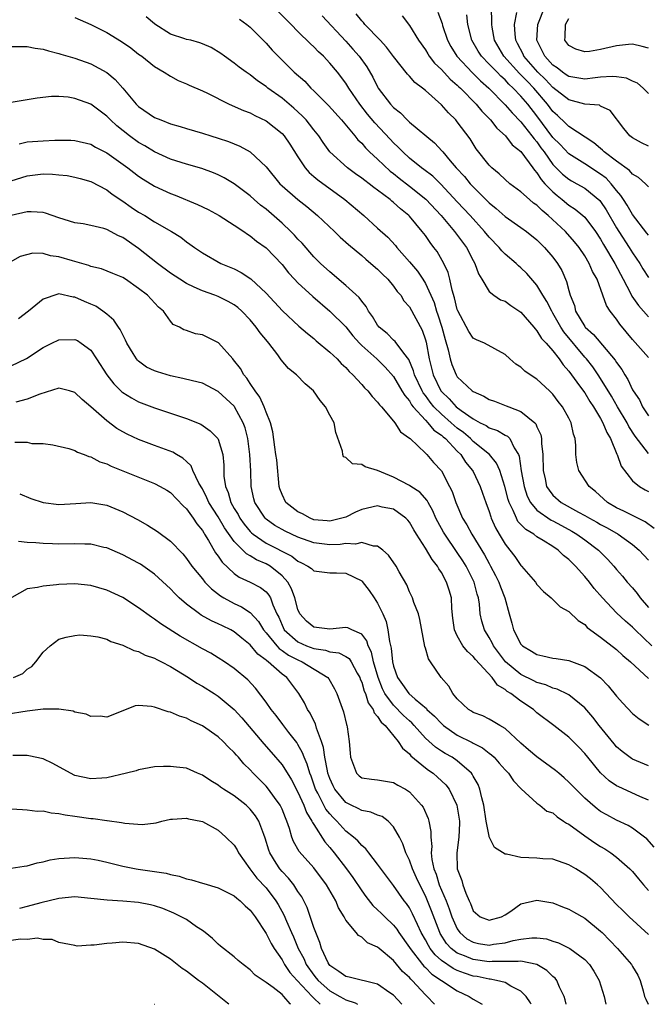
# Model space of a CAD drawing. Units: inches. Extents: x 2607000 to 2610000, y 1512000 to 1515000.
# Drawn here: x 2608002 to 2608081, y 1512000 to 1512124 of the extents above; entities that cross this region are included whole.
import ezdxf

# ---------------------------------------------------------------- set-up
doc = ezdxf.new("R2010")
doc.units = ezdxf.units.IN
doc.header["$MEASUREMENT"] = 0
doc.layers.add('LD26071512_2ft', color=122, linetype='Continuous')

msp = doc.modelspace()

# ---------------------------------------------------------------- linework, layer by layer
at = {"layer": 'LD26071512_2ft'}
for points, elevation in [([(2608009, 1512123.88), (2608011, 1512123), (2608013, 1512121.98), (2608014.85, 1512120.85), (2608016.04, 1512120.04), (2608017, 1512119.27), (2608017.4, 1512119), (2608019, 1512117.7), (2608020.2, 1512117), (2608021, 1512116.49), (2608021.96, 1512115.96), (2608023, 1512115.55), (2608023.35, 1512115.35), (2608025, 1512114.66), (2608025.64, 1512114.36), (2608028.37, 1512113), (2608030.18, 1512112.18), (2608031, 1512111.88), (2608031.57, 1512111.57), (2608033, 1512110.91), (2608035, 1512109.3), (2608035.27, 1512109), (2608035.98, 1512107.98), (2608037, 1512106.36), (2608037.9, 1512105), (2608038.41, 1512104.41), (2608039, 1512103.92), (2608039.49, 1512103.49), (2608042.88, 1512101), (2608045.26, 1512099), (2608047, 1512097.44), (2608048.27, 1512096.27), (2608049.23, 1512095.23), (2608049.41, 1512095), (2608051, 1512093.2), (2608052.01, 1512092.01), (2608052.67, 1512091), (2608053, 1512090.46), (2608054.08, 1512088.08), (2608054.4, 1512087), (2608054.56, 1512086.56), (2608055.07, 1512085), (2608055.46, 1512083.46), (2608055.85, 1512082.15), (2608056.1, 1512081), (2608056.3, 1512080.3), (2608056.86, 1512079), (2608057, 1512078.78), (2608058.86, 1512077), (2608059, 1512076.9), (2608060.32, 1512076.32), (2608061, 1512075.92), (2608061.69, 1512075.69), (2608063.14, 1512075.14), (2608063.48, 1512075), (2608065, 1512074.42), (2608066.72, 1512073), (2608066.86, 1512072.86), (2608067, 1512072.49), (2608067.49, 1512071.49), (2608067.59, 1512071), (2608067.59, 1512070.41), (2608067.75, 1512069), (2608067.79, 1512067), (2608068.03, 1512065.97), (2608068.22, 1512065), (2608068.52, 1512064.52), (2608069, 1512063.92), (2608070.03, 1512063), (2608072.23, 1512061.77), (2608073, 1512061.37), (2608073.61, 1512061), (2608074.51, 1512060.51), (2608075, 1512060.22), (2608075.8, 1512059.8), (2608077.19, 1512059), (2608079, 1512057.71), (2608079.85, 1512057), (2608081, 1512055.73)], 8372), ([(2608081.73, 1512059.73), (2608080.57, 1512060.57), (2608079.68, 1512061), (2608077.9, 1512061.9), (2608077, 1512062.32), (2608075.84, 1512063), (2608074.36, 1512064.36), (2608073.56, 1512065), (2608072.26, 1512067), (2608072, 1512068), (2608071.89, 1512069), (2608071.88, 1512070.12), (2608071.78, 1512071), (2608071.58, 1512071.58), (2608071.31, 1512073), (2608071, 1512073.59), (2608070.22, 1512075), (2608069.68, 1512075.68), (2608069, 1512076.58), (2608068.8, 1512076.8), (2608068.56, 1512077), (2608067, 1512078.46), (2608066.16, 1512079), (2608065.47, 1512079.47), (2608065, 1512079.97), (2608064.34, 1512080.34), (2608063.59, 1512081), (2608063, 1512081.55), (2608060.4, 1512083), (2608059.41, 1512083.41), (2608059, 1512083.61), (2608058.45, 1512084.45), (2608057.05, 1512087.05), (2608057, 1512087.19), (2608056.66, 1512088.66), (2608056.35, 1512089.65), (2608056.07, 1512091), (2608055.85, 1512091.85), (2608055.32, 1512093), (2608054.47, 1512094.47), (2608054.07, 1512095), (2608053.6, 1512095.6), (2608053, 1512096.48), (2608052.6, 1512097), (2608051, 1512098.94), (2608050.94, 1512099), (2608049.86, 1512099.86), (2608049, 1512100.65), (2608048.8, 1512100.8), (2608048.58, 1512101), (2608047, 1512102.19), (2608046.53, 1512102.53), (2608045.94, 1512103), (2608045.39, 1512103.39), (2608045, 1512103.71), (2608044.24, 1512104.24), (2608043.22, 1512105), (2608041.02, 1512107), (2608040.16, 1512108.16), (2608039.62, 1512109), (2608039, 1512109.77), (2608038.47, 1512110.47), (2608038.03, 1512111), (2608037.53, 1512111.53), (2608036.48, 1512112.48), (2608035, 1512113.74), (2608033.23, 1512115), (2608033, 1512115.2), (2608031.93, 1512115.93), (2608031, 1512116.67), (2608030.5, 1512117), (2608029.63, 1512117.63), (2608029, 1512118.14), (2608027.77, 1512119), (2608027.33, 1512119.33), (2608026.11, 1512120.11), (2608025, 1512120.54), (2608024.68, 1512120.68), (2608023.56, 1512121), (2608023, 1512121.11), (2608022.82, 1512121.18), (2608021, 1512121.76), (2608019.04, 1512123.04), (2608019, 1512123.08), (2608017.94, 1512123.94)], 8374), ([(2608081, 1512069.15), (2608079.33, 1512071.33), (2608078.54, 1512072.54), (2608078.31, 1512073), (2608077.12, 1512075), (2608076.35, 1512076.35), (2608075, 1512078.55), (2608074.7, 1512079), (2608074, 1512080), (2608073.21, 1512081), (2608073, 1512081.24), (2608070.39, 1512084.39), (2608070.01, 1512085), (2608069, 1512086.77), (2608068.85, 1512087), (2608068.23, 1512088.23), (2608067.75, 1512089), (2608067, 1512090.27), (2608065.74, 1512091.74), (2608065, 1512092.45), (2608064.7, 1512092.7), (2608064.39, 1512093), (2608063, 1512094.17), (2608062.58, 1512094.58), (2608062.26, 1512095), (2608061, 1512096.29), (2608060.43, 1512097), (2608058.6, 1512099), (2608057, 1512100.71), (2608054.94, 1512102.94), (2608053.93, 1512103.93), (2608052.8, 1512104.8), (2608052.51, 1512105), (2608051, 1512106.22), (2608050.15, 1512107), (2608049.59, 1512107.59), (2608049, 1512108.11), (2608048.57, 1512108.57), (2608046.64, 1512110.64), (2608045.74, 1512111.74), (2608044.76, 1512113), (2608043.39, 1512115), (2608043, 1512115.62), (2608041.95, 1512117), (2608041, 1512118.15), (2608040.19, 1512119), (2608039.57, 1512119.57), (2608039, 1512120.17), (2608038.56, 1512120.56), (2608037, 1512122.11), (2608036.13, 1512123), (2608034.56, 1512124.56)], 8378), ([(2608040.05, 1512124.05), (2608043, 1512120.89), (2608043.9, 1512119.9), (2608044.68, 1512119), (2608045.65, 1512117.65), (2608046.38, 1512116.38), (2608047, 1512115.15), (2608047.09, 1512115), (2608048.62, 1512113), (2608049, 1512112.58), (2608049.88, 1512111.88), (2608050.72, 1512111), (2608050.87, 1512110.87), (2608051, 1512110.73), (2608054.13, 1512108.13), (2608055.1, 1512107.1), (2608055.17, 1512107), (2608056.11, 1512105.89), (2608056.88, 1512105), (2608057.89, 1512103.89), (2608058.62, 1512103), (2608059, 1512102.6), (2608061, 1512100.61), (2608061.89, 1512099.89), (2608063, 1512098.87), (2608065, 1512097.49), (2608065.68, 1512097), (2608067, 1512095.97), (2608067.47, 1512095.47), (2608067.96, 1512095), (2608069, 1512093.79), (2608069.58, 1512093), (2608070.11, 1512092.11), (2608070.73, 1512090.73), (2608071, 1512089.61), (2608071.17, 1512089), (2608071.7, 1512087.7), (2608071.86, 1512087), (2608073, 1512085.07), (2608073.05, 1512085), (2608074.09, 1512084.09), (2608076.84, 1512080.84), (2608077, 1512080.56), (2608077.66, 1512079.66), (2608078.03, 1512079), (2608078.42, 1512078.42), (2608079, 1512077.14), (2608079.08, 1512077), (2608079.87, 1512075.87), (2608080.27, 1512075), (2608081, 1512073.88)], 8380), ([(2608081, 1512081.17), (2608079, 1512083.44), (2608077.39, 1512085.39), (2608077, 1512085.98), (2608076.18, 1512087), (2608075.72, 1512087.72), (2608075.29, 1512089), (2608074.57, 1512091), (2608073.99, 1512091.99), (2608073.56, 1512093), (2608073, 1512093.94), (2608072.29, 1512095), (2608071.72, 1512095.72), (2608070.57, 1512097), (2608068.42, 1512099), (2608067.64, 1512099.64), (2608067, 1512100.3), (2608066.57, 1512100.57), (2608066.06, 1512101), (2608065, 1512101.96), (2608063.6, 1512103), (2608063, 1512103.52), (2608062.25, 1512104.25), (2608061.32, 1512105), (2608061, 1512105.32), (2608059.39, 1512107.39), (2608059, 1512108), (2608058.62, 1512108.62), (2608057, 1512110.78), (2608056.82, 1512111), (2608055.89, 1512111.89), (2608055, 1512112.91), (2608053, 1512114.69), (2608052.63, 1512115), (2608051.69, 1512115.69), (2608051, 1512116.48), (2608050.74, 1512116.74), (2608049, 1512118.95), (2608048.12, 1512120.12), (2608047.31, 1512121), (2608045.39, 1512123), (2608045.22, 1512123.22), (2608045, 1512123.44), (2608044.31, 1512124.31)], 8382), ([(2608050.07, 1512124.07), (2608051, 1512122.86), (2608052.14, 1512121), (2608053, 1512119.8), (2608053.29, 1512119.3), (2608053.49, 1512119), (2608054.14, 1512118.14), (2608055, 1512117.33), (2608056.11, 1512116.11), (2608057, 1512115.37), (2608057.18, 1512115.18), (2608057.4, 1512115), (2608059.39, 1512113), (2608060.1, 1512112.1), (2608061.19, 1512111), (2608061.96, 1512109.96), (2608063.04, 1512109), (2608063.89, 1512107.89), (2608065, 1512107.04), (2608066.48, 1512105), (2608066.69, 1512104.69), (2608067, 1512104.36), (2608067.52, 1512103.52), (2608068, 1512103), (2608069, 1512101.96), (2608069.52, 1512101.52), (2608070.18, 1512101), (2608071, 1512100.32), (2608071.8, 1512099.8), (2608072.78, 1512099), (2608073, 1512098.79), (2608074.36, 1512097), (2608075, 1512096.02), (2608075.36, 1512095.36), (2608076.78, 1512093), (2608077.84, 1512091), (2608078.74, 1512089.26), (2608078.9, 1512088.9), (2608079.73, 1512087.73), (2608081, 1512086.3)], 8384), ([(2608054.55, 1512124.55), (2608055.09, 1512123.09), (2608055.16, 1512122.84), (2608055.77, 1512121), (2608056.21, 1512120.21), (2608056.95, 1512119), (2608058.92, 1512116.92), (2608059.93, 1512115.93), (2608060.98, 1512115), (2608063, 1512112.91), (2608063.88, 1512111.88), (2608065, 1512110.75), (2608066.38, 1512109), (2608066.64, 1512108.64), (2608067, 1512108.24), (2608067.51, 1512107.51), (2608067.9, 1512107), (2608069, 1512105.43), (2608070.2, 1512104.2), (2608071, 1512103.55), (2608071.34, 1512103.34), (2608072.01, 1512103), (2608073, 1512102.43), (2608074.9, 1512100.9), (2608075, 1512100.77), (2608075.71, 1512099.71), (2608077, 1512097.47), (2608077.29, 1512097), (2608078.58, 1512095), (2608079, 1512094.32), (2608079.9, 1512093), (2608080.31, 1512092.31), (2608081, 1512091.23)], 8386), ([(2608081, 1512096.53), (2608080.81, 1512096.81), (2608079, 1512099.13), (2608078.32, 1512100.32), (2608077.87, 1512101), (2608077.54, 1512101.54), (2608077, 1512102.15), (2608076.33, 1512103), (2608075.68, 1512103.68), (2608075, 1512104.21), (2608073, 1512105.49), (2608071, 1512106.74), (2608069.91, 1512107.91), (2608069, 1512108.81), (2608067, 1512111.51), (2608065.84, 1512113), (2608065, 1512113.97), (2608064.02, 1512115), (2608063.49, 1512115.49), (2608063, 1512116.02), (2608062.48, 1512116.48), (2608061.99, 1512117), (2608061.49, 1512117.49), (2608061, 1512118.02), (2608060.03, 1512119), (2608059.62, 1512119.62), (2608058.81, 1512121), (2608058.32, 1512123), (2608058.2, 1512124.2)], 8388), ([(2608081, 1512102.59), (2608080.61, 1512103), (2608079.76, 1512103.76), (2608079, 1512104.21), (2608078.64, 1512104.64), (2608077, 1512105.81), (2608075.44, 1512107), (2608075.22, 1512107.22), (2608075, 1512107.4), (2608074.14, 1512108.14), (2608071, 1512110.16), (2608070.6, 1512110.6), (2608069.57, 1512111.57), (2608069, 1512112.08), (2608068.32, 1512113), (2608066.6, 1512115), (2608065.81, 1512115.81), (2608065, 1512116.67), (2608064.83, 1512116.83), (2608062.86, 1512119), (2608061.66, 1512121), (2608061.37, 1512122.63), (2608061.32, 1512123), (2608061.34, 1512123.34), (2608061.31, 1512125)], 8390), ([(2608081, 1512107.7), (2608080.14, 1512108.14), (2608079, 1512108.77), (2608078.68, 1512109), (2608077.91, 1512109.91), (2608076.19, 1512112.19), (2608075, 1512112.75), (2608074.85, 1512112.85), (2608073, 1512113), (2608071, 1512113.52), (2608069, 1512115.09), (2608068.08, 1512116.08), (2608067.1, 1512117), (2608065.37, 1512119), (2608065.26, 1512119.26), (2608064.58, 1512120.58), (2608064.34, 1512121), (2608064.25, 1512121.75), (2608064.2, 1512123), (2608064.48, 1512124.48)], 8392), ([(2608081, 1512114.31), (2608080.35, 1512115), (2608079.62, 1512115.62), (2608079, 1512115.88), (2608078.24, 1512116.24), (2608077, 1512116.41), (2608076.45, 1512116.45), (2608075, 1512116.36), (2608074.29, 1512116.29), (2608073, 1512116.12), (2608072.25, 1512116.25), (2608071, 1512116.45), (2608070.68, 1512116.68), (2608070.19, 1512117), (2608069.53, 1512117.53), (2608069, 1512117.89), (2608067.99, 1512119), (2608067.67, 1512119.67), (2608066.98, 1512121), (2608067.11, 1512123), (2608067.2, 1512123.2), (2608067.91, 1512125)], 8394), ([(2608029.67, 1512123.67), (2608030.58, 1512123), (2608031, 1512122.65), (2608033, 1512120.63), (2608033.78, 1512119.78), (2608035, 1512118.51), (2608036.53, 1512117), (2608037.85, 1512115.85), (2608038.63, 1512115), (2608039, 1512114.66), (2608040.82, 1512112.82), (2608042.47, 1512111), (2608044.15, 1512109), (2608044.52, 1512108.52), (2608045, 1512108.08), (2608045.49, 1512107.49), (2608046, 1512107), (2608047, 1512106.09), (2608048.59, 1512104.59), (2608049, 1512104.27), (2608049.7, 1512103.7), (2608051, 1512102.7), (2608053.07, 1512101.07), (2608054.98, 1512099), (2608056.66, 1512097), (2608057.65, 1512095.65), (2608058.15, 1512095), (2608059, 1512093.38), (2608059.22, 1512093), (2608059.68, 1512091.68), (2608060.1, 1512091), (2608061, 1512089.48), (2608061.57, 1512089), (2608062.44, 1512088.44), (2608063, 1512088.24), (2608063.72, 1512087.72), (2608065, 1512086.87), (2608066.6, 1512085), (2608066.77, 1512084.77), (2608067, 1512084.54), (2608067.59, 1512083.59), (2608068.14, 1512083), (2608069, 1512082.01), (2608069.78, 1512081), (2608070.28, 1512080.28), (2608071, 1512079.48), (2608072.35, 1512077.65), (2608073, 1512076.74), (2608073.66, 1512075.66), (2608074.1, 1512075), (2608075, 1512073.51), (2608075.29, 1512073), (2608075.76, 1512071.76), (2608076.24, 1512071), (2608077.05, 1512069.05), (2608077.08, 1512069), (2608077.56, 1512067.56), (2608079, 1512065.7), (2608079.87, 1512065), (2608080.58, 1512064.58), (2608081, 1512064.36)], 8376), ([(2608081, 1512120.01), (2608080.23, 1512120.23), (2608079, 1512120.51), (2608078.48, 1512120.48), (2608077, 1512120.31), (2608075, 1512119.86), (2608073.61, 1512119.61), (2608073, 1512119.55), (2608071.89, 1512119.89), (2608071, 1512120.33), (2608070.49, 1512121), (2608070.56, 1512121.44), (2608070.59, 1512123), (2608071, 1512123.72)], 8396), ([(2608001, 1512120.24), (2608002.21, 1512120.21), (2608003, 1512120.21), (2608004.02, 1512120.02), (2608005, 1512119.88), (2608005.67, 1512119.67), (2608007, 1512119.34), (2608007.25, 1512119.25), (2608009, 1512118.76), (2608011, 1512118.05), (2608013, 1512116.95), (2608014.06, 1512116.06), (2608015, 1512115), (2608016.69, 1512113), (2608017, 1512112.69), (2608019, 1512111.33), (2608019.77, 1512111), (2608021, 1512110.52), (2608022.2, 1512110.2), (2608023, 1512109.93), (2608025, 1512109.34), (2608026.07, 1512109), (2608027, 1512108.72), (2608028.29, 1512108.29), (2608029.71, 1512107.71), (2608031, 1512106.99), (2608033, 1512105.13), (2608034.74, 1512103), (2608035, 1512102.75), (2608036.98, 1512101), (2608038.12, 1512100.12), (2608039.45, 1512099), (2608041.58, 1512097), (2608042.3, 1512096.3), (2608043.35, 1512095.35), (2608045, 1512093.99), (2608045.53, 1512093.53), (2608046.17, 1512093), (2608047, 1512092.28), (2608047.63, 1512091.63), (2608048.29, 1512091), (2608049, 1512090.14), (2608049.47, 1512089.47), (2608049.9, 1512089), (2608050.3, 1512088.3), (2608051, 1512087.54), (2608052.6, 1512084.6), (2608053, 1512083.42), (2608053.09, 1512083.09), (2608053.47, 1512081), (2608053.97, 1512079), (2608054.92, 1512077), (2608055, 1512076.9), (2608055.98, 1512075.98), (2608056.86, 1512075), (2608057.47, 1512074.53), (2608059, 1512073.47), (2608059.87, 1512073), (2608060.63, 1512072.63), (2608061, 1512072.37), (2608062.04, 1512072.04), (2608063, 1512071.45), (2608063.31, 1512071.31), (2608063.58, 1512071), (2608064.14, 1512069.86), (2608064.7, 1512069), (2608064.79, 1512068.79), (2608065.03, 1512066.97), (2608065.39, 1512065), (2608065.79, 1512063.79), (2608066.19, 1512063), (2608067, 1512062.04), (2608068.78, 1512060.78), (2608069, 1512060.68), (2608070.08, 1512060.08), (2608071.38, 1512059.38), (2608072.03, 1512059), (2608073, 1512058.3), (2608074.74, 1512057), (2608075.86, 1512055.86), (2608076.64, 1512055), (2608077, 1512054.56), (2608077.73, 1512053.73), (2608078.34, 1512053), (2608079, 1512052.26), (2608079.57, 1512051.57), (2608079.98, 1512051), (2608081, 1512049.8)], 8370), ([(2608081.42, 1512045), (2608079.34, 1512047), (2608079, 1512047.35), (2608078.11, 1512048.11), (2608077, 1512049.14), (2608075.22, 1512051), (2608074.2, 1512052.2), (2608073.58, 1512053), (2608073, 1512053.71), (2608071.83, 1512055), (2608071.41, 1512055.4), (2608071, 1512055.82), (2608070.34, 1512056.34), (2608069.67, 1512057), (2608069, 1512057.45), (2608067.77, 1512058.23), (2608067, 1512058.69), (2608066.6, 1512059), (2608065.59, 1512059.59), (2608064.62, 1512060.62), (2608064.42, 1512061), (2608064.03, 1512061.97), (2608063.5, 1512063), (2608063.38, 1512063.38), (2608062.97, 1512065), (2608062.33, 1512067), (2608061.94, 1512067.94), (2608061.03, 1512069.03), (2608059, 1512070.66), (2608058.65, 1512071), (2608057.77, 1512071.77), (2608057, 1512072.33), (2608056.63, 1512072.63), (2608056.23, 1512073), (2608055, 1512074.06), (2608054.06, 1512075), (2608053.58, 1512075.58), (2608053, 1512076.4), (2608052.73, 1512076.73), (2608052.58, 1512077), (2608051.64, 1512079), (2608051.52, 1512079.52), (2608050.92, 1512080.92), (2608050.29, 1512081.71), (2608049.21, 1512083.21), (2608049, 1512083.38), (2608048.18, 1512084.18), (2608047.18, 1512085), (2608047, 1512085.23), (2608046.35, 1512086.35), (2608045.87, 1512087), (2608045.58, 1512087.58), (2608045, 1512088.26), (2608044.7, 1512088.7), (2608043, 1512090.24), (2608041, 1512091.93), (2608039.84, 1512093), (2608039, 1512093.83), (2608037.52, 1512095.52), (2608037, 1512096.04), (2608036.55, 1512096.55), (2608036.12, 1512097), (2608035, 1512098.06), (2608033, 1512099.8), (2608032.31, 1512100.31), (2608031.5, 1512101), (2608031, 1512101.46), (2608029, 1512102.97), (2608027.74, 1512103.74), (2608027, 1512104.1), (2608026.38, 1512104.38), (2608024.92, 1512104.92), (2608023, 1512105.47), (2608021, 1512106.1), (2608019, 1512107.01), (2608017.76, 1512107.76), (2608017, 1512108.18), (2608015.85, 1512109), (2608014.26, 1512110.26), (2608013.45, 1512111), (2608013, 1512111.47), (2608011, 1512112.98), (2608009, 1512113.7), (2608008.15, 1512113.85), (2608007, 1512113.93), (2608006.05, 1512113.95), (2608004.27, 1512113.73), (2608001, 1512113.18)], 8368), ([(2608002, 1512108), (2608003, 1512108.24), (2608005, 1512108.4), (2608006.48, 1512108.48), (2608008.47, 1512108.47), (2608009, 1512108.44), (2608011, 1512107.96), (2608011.59, 1512107.59), (2608013, 1512106.88), (2608015.64, 1512105), (2608016.4, 1512104.4), (2608017, 1512103.96), (2608017.58, 1512103.58), (2608019, 1512102.7), (2608021, 1512101.78), (2608021.58, 1512101.58), (2608024.41, 1512100.41), (2608025.75, 1512099.75), (2608027.12, 1512099), (2608029, 1512097.8), (2608030.22, 1512097), (2608030.67, 1512096.67), (2608031, 1512096.47), (2608031.8, 1512095.8), (2608033, 1512094.95), (2608035, 1512092.87), (2608035.83, 1512091.83), (2608036.58, 1512091), (2608037, 1512090.57), (2608038.85, 1512088.85), (2608041, 1512086.99), (2608043, 1512085.02), (2608043.91, 1512083.91), (2608044.71, 1512083), (2608045, 1512082.71), (2608046.9, 1512081), (2608047.96, 1512079.96), (2608049, 1512078.8), (2608050.06, 1512077), (2608050.4, 1512076.4), (2608051, 1512075.74), (2608051.26, 1512075.26), (2608051.48, 1512075), (2608053, 1512073.3), (2608053.3, 1512073), (2608054.07, 1512072.07), (2608055, 1512071.44), (2608055.23, 1512071.23), (2608055.51, 1512071), (2608057, 1512069.43), (2608057.44, 1512069), (2608058.05, 1512068.05), (2608058.93, 1512067), (2608059, 1512066.87), (2608059.89, 1512065), (2608060.17, 1512064.17), (2608060.58, 1512063), (2608061, 1512061.86), (2608061.2, 1512061.2), (2608061.27, 1512061), (2608061.8, 1512059.8), (2608062.25, 1512059), (2608063, 1512057.75), (2608063.61, 1512057), (2608064.21, 1512056.21), (2608065, 1512055.07), (2608065.08, 1512055), (2608066.8, 1512053), (2608067, 1512052.7), (2608067.82, 1512051.82), (2608068.78, 1512051), (2608069.9, 1512049.9), (2608071, 1512049.29), (2608072.16, 1512048.16), (2608073, 1512047.66), (2608073.31, 1512047.31), (2608075, 1512046.08), (2608077, 1512044.55), (2608077.8, 1512043.8), (2608078.75, 1512043), (2608081, 1512040.88)], 8366), ([(2608001, 1512103.36), (2608003, 1512103.99), (2608005, 1512104.23), (2608006.19, 1512104.19), (2608007, 1512104.13), (2608008.01, 1512104.01), (2608009, 1512103.83), (2608009.66, 1512103.66), (2608011, 1512103.26), (2608013, 1512102.21), (2608013.69, 1512101.69), (2608015, 1512100.82), (2608016.07, 1512100.07), (2608017, 1512099.44), (2608017.76, 1512099), (2608019, 1512098.23), (2608021.14, 1512097), (2608022.29, 1512096.29), (2608023, 1512095.72), (2608023.43, 1512095.43), (2608024.01, 1512095), (2608025, 1512094.33), (2608027.33, 1512093), (2608029, 1512092.3), (2608029.86, 1512091.86), (2608031.07, 1512091.07), (2608033, 1512089.28), (2608035.04, 1512087.04), (2608037.13, 1512085.13), (2608038.19, 1512084.19), (2608039, 1512083.56), (2608039.29, 1512083.29), (2608041, 1512081.87), (2608041.91, 1512081), (2608042.43, 1512080.43), (2608043, 1512079.91), (2608043.42, 1512079.42), (2608043.91, 1512079), (2608045, 1512077.81), (2608045.37, 1512077.37), (2608045.76, 1512077), (2608046.3, 1512076.3), (2608047, 1512075.58), (2608047.24, 1512075.24), (2608047.47, 1512075), (2608049, 1512073.18), (2608049.15, 1512073), (2608049.86, 1512071.86), (2608051, 1512071.07), (2608051.03, 1512071.03), (2608051.08, 1512071), (2608053, 1512069.18), (2608053.08, 1512069.08), (2608053.18, 1512069), (2608054, 1512068), (2608055, 1512066.94), (2608056.04, 1512065), (2608056.36, 1512064.36), (2608056.8, 1512063), (2608057.67, 1512061), (2608058.19, 1512060.19), (2608058.82, 1512059), (2608060.42, 1512056.42), (2608061, 1512055.32), (2608061.19, 1512055), (2608061.82, 1512053.82), (2608062.21, 1512053), (2608062.41, 1512052.41), (2608062.96, 1512051), (2608063.5, 1512049), (2608063.84, 1512047.84), (2608064.06, 1512047), (2608065, 1512045.21), (2608065.2, 1512045), (2608066.33, 1512044.33), (2608067, 1512043.9), (2608067.76, 1512043.76), (2608069, 1512043.45), (2608069.4, 1512043.4), (2608071, 1512043.14), (2608073, 1512042.41), (2608074.97, 1512040.97), (2608075.96, 1512039.96), (2608077, 1512038.68), (2608077.79, 1512037.79), (2608079, 1512036.52), (2608079.83, 1512035.83), (2608081.05, 1512035.05)], 8364), ([(2608081, 1512029.93), (2608079, 1512030.79), (2608078.86, 1512030.86), (2608077.72, 1512031.72), (2608077, 1512032.33), (2608076.68, 1512032.68), (2608074.81, 1512035), (2608074.03, 1512036.03), (2608073, 1512037.23), (2608071, 1512038.84), (2608070.91, 1512038.9), (2608069.55, 1512039.55), (2608069, 1512039.69), (2608068.1, 1512040.1), (2608067, 1512040.39), (2608066.6, 1512040.6), (2608065, 1512041.38), (2608063.06, 1512043), (2608061.54, 1512045), (2608061.37, 1512045.37), (2608061, 1512046.02), (2608060.4, 1512047), (2608060.09, 1512048.09), (2608059.89, 1512049), (2608059.78, 1512050.22), (2608059.65, 1512051), (2608059.49, 1512051.49), (2608059.11, 1512053), (2608059, 1512053.23), (2608058.11, 1512055), (2608057.68, 1512055.68), (2608057, 1512056.72), (2608055.42, 1512059), (2608055.26, 1512059.26), (2608054.55, 1512060.55), (2608054.33, 1512061), (2608053.93, 1512061.93), (2608053.33, 1512063), (2608053.22, 1512063.22), (2608052.29, 1512064.29), (2608051.19, 1512065), (2608051, 1512065.14), (2608049, 1512066.18), (2608047, 1512067), (2608045.45, 1512067.45), (2608045, 1512067.74), (2608043.84, 1512067.84), (2608043, 1512068.64), (2608042.73, 1512068.73), (2608042.64, 1512069), (2608042.59, 1512069.41), (2608041.77, 1512071.77), (2608041.54, 1512073), (2608041, 1512073.96), (2608040.45, 1512075), (2608039.77, 1512075.77), (2608038.95, 1512077), (2608037.9, 1512077.9), (2608036.8, 1512079), (2608035.8, 1512079.8), (2608034.91, 1512080.91), (2608034.46, 1512081.54), (2608033.35, 1512083), (2608033.18, 1512083.18), (2608032.27, 1512084.27), (2608031.77, 1512085), (2608031, 1512085.92), (2608029.94, 1512087), (2608029.45, 1512087.45), (2608029, 1512087.79), (2608028.22, 1512088.22), (2608027, 1512088.83), (2608026.58, 1512089), (2608025, 1512089.55), (2608023.97, 1512090.03), (2608023, 1512090.46), (2608022.16, 1512091), (2608021, 1512091.78), (2608019.38, 1512093), (2608017, 1512094.88), (2608015, 1512096.25), (2608014.47, 1512096.47), (2608013, 1512097.25), (2608012.62, 1512097.38), (2608011, 1512097.76), (2608010.04, 1512097.96), (2608009, 1512098.1), (2608007, 1512098.73), (2608005.32, 1512099.32), (2608005, 1512099.37), (2608003.49, 1512099.49), (2608003, 1512099.45), (2608001, 1512099)], 8362), ([(2608081, 1512025.61), (2608079.93, 1512026.07), (2608077.28, 1512027.28), (2608077, 1512027.43), (2608076.07, 1512028.07), (2608075, 1512029.06), (2608073.38, 1512031), (2608073, 1512031.47), (2608072.26, 1512032.26), (2608071, 1512033.54), (2608069.13, 1512035), (2608067, 1512036.6), (2608066.56, 1512037), (2608065, 1512038.04), (2608063.72, 1512039), (2608063.27, 1512039.27), (2608063, 1512039.5), (2608062.05, 1512040.05), (2608061.36, 1512041), (2608059.29, 1512043.29), (2608059, 1512043.66), (2608058.27, 1512044.27), (2608057.71, 1512045), (2608057, 1512046.24), (2608056.64, 1512047), (2608056.45, 1512048.45), (2608056.31, 1512049.69), (2608056.26, 1512051), (2608055.98, 1512051.98), (2608055.66, 1512053), (2608055, 1512054.22), (2608054.68, 1512054.68), (2608054.53, 1512055), (2608053.84, 1512055.84), (2608053, 1512057.27), (2608051.87, 1512059), (2608051.55, 1512059.54), (2608051, 1512060.52), (2608050.78, 1512060.78), (2608050.56, 1512061), (2608049, 1512062.13), (2608047.59, 1512062.41), (2608047, 1512062.55), (2608045, 1512062.11), (2608044.23, 1512061.77), (2608043, 1512061.16), (2608042.53, 1512061), (2608041, 1512060.64), (2608040.68, 1512060.68), (2608039, 1512060.83), (2608038.54, 1512061), (2608037.56, 1512061.56), (2608037, 1512061.83), (2608035.5, 1512063), (2608035, 1512063.97), (2608034.71, 1512064.71), (2608034.63, 1512065), (2608034.33, 1512068.33), (2608034.24, 1512069), (2608034.08, 1512069.92), (2608033.84, 1512071.84), (2608033.55, 1512073), (2608033, 1512074.32), (2608032.78, 1512075), (2608032.22, 1512076.22), (2608031.63, 1512077), (2608031, 1512077.92), (2608030.58, 1512078.58), (2608030.2, 1512079), (2608029.79, 1512079.79), (2608028.91, 1512080.91), (2608028.81, 1512081), (2608027.02, 1512083.02), (2608025, 1512084.04), (2608024.16, 1512084.16), (2608023, 1512084.59), (2608022.66, 1512084.66), (2608022.13, 1512085), (2608021.34, 1512085.34), (2608021, 1512085.74), (2608020.14, 1512087), (2608019.5, 1512087.5), (2608018.11, 1512089), (2608017, 1512089.86), (2608015.34, 1512091), (2608015, 1512091.22), (2608013.75, 1512091.75), (2608012.32, 1512092.32), (2608011, 1512092.62), (2608010.73, 1512092.73), (2608008.69, 1512093.31), (2608007, 1512093.83), (2608005.95, 1512093.95), (2608005, 1512094.22), (2608003.72, 1512094.28), (2608002.14, 1512093.86), (2608000.86, 1512093.14)], 8360), ([(2608081.71, 1512019.71), (2608080.79, 1512020.79), (2608080.52, 1512021), (2608079, 1512022.09), (2608078.44, 1512022.44), (2608077, 1512023.13), (2608075.77, 1512023.77), (2608075, 1512024.22), (2608074.55, 1512024.55), (2608074, 1512025), (2608073, 1512025.88), (2608071.87, 1512027), (2608071, 1512027.9), (2608070.42, 1512028.42), (2608069.73, 1512029), (2608069.35, 1512029.35), (2608067, 1512031.06), (2608065.96, 1512031.96), (2608065, 1512032.76), (2608063, 1512034.62), (2608062.35, 1512035), (2608061.51, 1512035.51), (2608061, 1512035.79), (2608060.2, 1512036.2), (2608059, 1512036.64), (2608058.79, 1512036.79), (2608058.4, 1512037), (2608057, 1512038.36), (2608056.45, 1512039), (2608055.93, 1512039.93), (2608054.99, 1512041), (2608053.64, 1512043), (2608053.37, 1512043.37), (2608053, 1512044.72), (2608052.93, 1512044.93), (2608052.31, 1512048.31), (2608052.13, 1512049), (2608051.56, 1512050.44), (2608051.37, 1512051), (2608051, 1512051.78), (2608050.65, 1512052.65), (2608049.72, 1512054.28), (2608049.33, 1512055), (2608048.38, 1512056.38), (2608047.66, 1512057), (2608047, 1512057.5), (2608046.49, 1512057.51), (2608045, 1512057.97), (2608044.23, 1512057.77), (2608043, 1512057.82), (2608042.28, 1512057.72), (2608041, 1512057.69), (2608039, 1512057.92), (2608037, 1512058.63), (2608035.38, 1512059.38), (2608035, 1512059.58), (2608034.11, 1512060.11), (2608033, 1512060.88), (2608032.87, 1512061), (2608031.57, 1512063), (2608031.45, 1512063.45), (2608031.11, 1512065), (2608031.07, 1512066.93), (2608030.98, 1512069), (2608030.69, 1512071), (2608030.36, 1512072.36), (2608030.13, 1512073), (2608029.05, 1512075), (2608029, 1512075.06), (2608027, 1512076.91), (2608025, 1512077.95), (2608023.75, 1512078.25), (2608022.57, 1512078.57), (2608021, 1512078.89), (2608019.38, 1512079.38), (2608019, 1512079.52), (2608017.99, 1512079.99), (2608017, 1512080.71), (2608016.84, 1512080.84), (2608016.72, 1512081), (2608016.32, 1512081.68), (2608015.5, 1512083), (2608015.36, 1512083.36), (2608015, 1512084.03), (2608014.69, 1512084.69), (2608014.47, 1512085), (2608013.89, 1512085.89), (2608013, 1512086.64), (2608012.52, 1512087), (2608011.61, 1512087.61), (2608011, 1512087.89), (2608010.21, 1512088.21), (2608009, 1512088.75), (2608008.77, 1512088.77), (2608007, 1512089.16), (2608006.86, 1512089.14), (2608005, 1512088.5), (2608003.18, 1512087), (2608001.94, 1512086.06)], 8358), ([(2608001, 1512080.13), (2608002.92, 1512081.08), (2608005, 1512082.46), (2608006.09, 1512083), (2608007, 1512083.42), (2608009, 1512083.46), (2608009.31, 1512083.31), (2608009.79, 1512083), (2608011, 1512082.09), (2608011.73, 1512081), (2608013, 1512079), (2608013.88, 1512077.88), (2608014.89, 1512076.89), (2608015, 1512076.81), (2608016.11, 1512076.11), (2608017, 1512075.62), (2608019, 1512074.85), (2608023, 1512073.55), (2608024.81, 1512072.81), (2608026, 1512072), (2608026.96, 1512071), (2608027, 1512070.92), (2608027.56, 1512069), (2608027.69, 1512067.69), (2608027.69, 1512066.31), (2608027.89, 1512065), (2608028.24, 1512064.24), (2608028.57, 1512063), (2608029, 1512062.24), (2608029.48, 1512061.48), (2608029.72, 1512061), (2608030.25, 1512060.25), (2608031, 1512059.35), (2608031.17, 1512059.17), (2608031.38, 1512059), (2608033, 1512057.89), (2608036.23, 1512056.23), (2608037, 1512055.61), (2608037.43, 1512055.43), (2608038.26, 1512055), (2608038.7, 1512054.7), (2608039, 1512054.39), (2608039.68, 1512054.32), (2608041, 1512054.14), (2608041.84, 1512054.16), (2608043, 1512054.12), (2608045, 1512053.15), (2608045.08, 1512053.08), (2608045.93, 1512051.93), (2608046.58, 1512051), (2608047, 1512050.36), (2608047.67, 1512049), (2608048.06, 1512048.06), (2608048.3, 1512047), (2608048.48, 1512045.52), (2608048.7, 1512044.7), (2608048.87, 1512043), (2608049, 1512042.44), (2608049.5, 1512041), (2608050.14, 1512040.14), (2608050.91, 1512039), (2608051.72, 1512038.28), (2608053.12, 1512037.12), (2608053.2, 1512037), (2608054.15, 1512036.15), (2608055, 1512035.23), (2608055.26, 1512035), (2608057, 1512033.8), (2608058.86, 1512032.86), (2608059, 1512032.78), (2608060.18, 1512032.18), (2608061, 1512031.52), (2608061.31, 1512031.31), (2608061.63, 1512031), (2608062.28, 1512030.28), (2608063, 1512029.44), (2608063.44, 1512029), (2608064.04, 1512028.04), (2608065.03, 1512027.03), (2608067, 1512025.25), (2608067.36, 1512025), (2608068.23, 1512024.23), (2608069, 1512024.03), (2608069.52, 1512023.52), (2608070.35, 1512023), (2608070.72, 1512022.72), (2608071, 1512022.61), (2608073, 1512021.13), (2608074.27, 1512020.27), (2608075, 1512019.81), (2608075.52, 1512019.52), (2608076.29, 1512019), (2608077, 1512018.48), (2608078.66, 1512017), (2608079, 1512016.65), (2608079.74, 1512015.74), (2608080.37, 1512015), (2608081, 1512014.29)], 8356), ([(2608081, 1512008.77), (2608078.58, 1512011), (2608077.78, 1512011.78), (2608077, 1512012.52), (2608075, 1512014.66), (2608074.61, 1512015), (2608073.73, 1512015.73), (2608073, 1512016.3), (2608071.87, 1512017), (2608071, 1512017.52), (2608069, 1512018.22), (2608067.73, 1512018.27), (2608067, 1512018.36), (2608065, 1512018.41), (2608063.17, 1512018.83), (2608063, 1512018.83), (2608061.68, 1512019.68), (2608061.02, 1512021.02), (2608061, 1512021.1), (2608060.63, 1512023), (2608060.34, 1512025), (2608060.08, 1512025.92), (2608059.85, 1512027), (2608059.61, 1512027.61), (2608059, 1512028.65), (2608058.88, 1512028.88), (2608058.79, 1512029), (2608057, 1512030.56), (2608056.36, 1512031), (2608055.48, 1512031.48), (2608055, 1512031.78), (2608054.26, 1512032.26), (2608053, 1512033.41), (2608051.61, 1512035), (2608051.31, 1512035.31), (2608051, 1512035.59), (2608050.27, 1512036.27), (2608049, 1512037.54), (2608047.92, 1512039), (2608047.61, 1512039.61), (2608047.05, 1512041), (2608046.5, 1512043), (2608046.22, 1512044.22), (2608045.82, 1512045), (2608045.64, 1512045.64), (2608045, 1512046.46), (2608043.75, 1512047), (2608043.25, 1512047.25), (2608043, 1512047.31), (2608041, 1512047.09), (2608039, 1512047.32), (2608038.09, 1512048.09), (2608037.25, 1512049), (2608037, 1512049.54), (2608036.61, 1512051), (2608036.17, 1512052.17), (2608035.72, 1512053), (2608035, 1512053.8), (2608033.5, 1512055), (2608033, 1512055.28), (2608031.78, 1512055.78), (2608031, 1512056.29), (2608030.53, 1512056.53), (2608029, 1512058.11), (2608027.8, 1512059.8), (2608027, 1512061.17), (2608025.82, 1512063), (2608025.58, 1512063.58), (2608025, 1512064.7), (2608024.57, 1512065.43), (2608023.81, 1512067), (2608023.58, 1512067.58), (2608023, 1512068.13), (2608022.54, 1512068.54), (2608021.74, 1512069), (2608021.29, 1512069.29), (2608019, 1512070.16), (2608017, 1512070.9), (2608015.56, 1512071.56), (2608015, 1512071.86), (2608014.28, 1512072.28), (2608013, 1512073.23), (2608011, 1512074.99), (2608009.9, 1512075.9), (2608009, 1512076.79), (2608008.31, 1512077), (2608007, 1512077.34), (2608004.6, 1512076.6), (2608003, 1512075.94), (2608001.6, 1512075.6)], 8354), ([(2608001.46, 1512070.54), (2608003, 1512070.55), (2608003.59, 1512070.41), (2608005, 1512070.38), (2608006.24, 1512070.24), (2608008.25, 1512069.75), (2608009, 1512069.51), (2608009.31, 1512069.31), (2608010.18, 1512069), (2608010.76, 1512068.76), (2608011, 1512068.72), (2608012.11, 1512068.11), (2608013, 1512067.83), (2608013.55, 1512067.55), (2608015, 1512066.98), (2608019, 1512065.36), (2608019.72, 1512065), (2608020.54, 1512064.54), (2608021, 1512064.24), (2608022.58, 1512062.58), (2608023, 1512062.19), (2608023.85, 1512061), (2608024.31, 1512060.31), (2608025, 1512059.48), (2608025.17, 1512059.17), (2608025.29, 1512059), (2608025.77, 1512058.23), (2608026.67, 1512056.67), (2608027, 1512056.24), (2608027.48, 1512055.48), (2608029, 1512054.07), (2608029.62, 1512053.62), (2608031.02, 1512053), (2608032.32, 1512052.32), (2608033, 1512051.78), (2608033.36, 1512051.36), (2608033.56, 1512051), (2608033.85, 1512050.15), (2608034.37, 1512049), (2608034.59, 1512048.59), (2608035, 1512047.6), (2608035.29, 1512047), (2608037, 1512045.49), (2608038.09, 1512045), (2608039, 1512044.65), (2608040.45, 1512044.45), (2608041, 1512044.26), (2608042.12, 1512044.12), (2608043, 1512043.67), (2608043.41, 1512043.41), (2608043.68, 1512043), (2608044.45, 1512041.55), (2608044.77, 1512041), (2608044.83, 1512040.83), (2608045, 1512040.45), (2608045.32, 1512039.32), (2608045.46, 1512039), (2608045.83, 1512037.83), (2608046.43, 1512037), (2608046.57, 1512036.57), (2608047, 1512036.13), (2608047.43, 1512035.43), (2608047.93, 1512035), (2608049.59, 1512033), (2608050.13, 1512032.13), (2608051, 1512031.42), (2608051.19, 1512031.19), (2608053, 1512029.69), (2608053.4, 1512029.4), (2608053.99, 1512029), (2608054.53, 1512028.53), (2608055.56, 1512027.56), (2608055.98, 1512027), (2608056.95, 1512025), (2608057.27, 1512023), (2608057.27, 1512022.73), (2608057.18, 1512021), (2608056.93, 1512019), (2608056.99, 1512017), (2608057.56, 1512015.56), (2608057.71, 1512015), (2608058.06, 1512013.95), (2608058.48, 1512013), (2608058.65, 1512012.65), (2608059, 1512011.73), (2608059.88, 1512011), (2608061, 1512010.55), (2608062.56, 1512011), (2608063, 1512011.24), (2608063.71, 1512011.71), (2608065, 1512012.62), (2608067, 1512013.07), (2608068.76, 1512012.76), (2608069, 1512012.73), (2608070.23, 1512012.23), (2608071, 1512011.96), (2608071.6, 1512011.6), (2608073, 1512010.82), (2608075, 1512009.19), (2608075.2, 1512009), (2608077.13, 1512007), (2608078.86, 1512005), (2608079, 1512004.73), (2608079.65, 1512003.65), (2608079.98, 1512003), (2608080.32, 1512001.68), (2608080.51, 1512001), (2608080.65, 1512000.65), (2608080.96, 1512000)], 8352), ([(2608002.07, 1512064.07), (2608003.48, 1512063.48), (2608005, 1512062.98), (2608007, 1512062.74), (2608009.13, 1512062.87), (2608011, 1512063), (2608013, 1512062.67), (2608015, 1512061.83), (2608016.84, 1512060.84), (2608018.12, 1512060.12), (2608019.35, 1512059.35), (2608021, 1512058.13), (2608022.53, 1512056.53), (2608023, 1512055.97), (2608023.7, 1512055), (2608025, 1512053.39), (2608025.32, 1512053), (2608026.13, 1512052.13), (2608027.26, 1512051.26), (2608027.7, 1512051), (2608029, 1512050.3), (2608029.9, 1512049.9), (2608031, 1512049.19), (2608032.06, 1512048.06), (2608032.69, 1512047), (2608033, 1512046.64), (2608034.33, 1512045), (2608034.65, 1512044.65), (2608035, 1512044.43), (2608035.82, 1512043.82), (2608037, 1512043.22), (2608037.54, 1512043), (2608040.75, 1512041), (2608040.86, 1512040.86), (2608041.59, 1512039.59), (2608041.88, 1512039), (2608042.72, 1512036.72), (2608043.1, 1512035.1), (2608043.14, 1512035), (2608043.19, 1512034.81), (2608043.44, 1512033), (2608043.54, 1512031.54), (2608043.6, 1512031), (2608043.99, 1512030.01), (2608044.35, 1512029), (2608044.69, 1512028.69), (2608045, 1512028.44), (2608046.25, 1512028.25), (2608047, 1512028.18), (2608048, 1512028), (2608049, 1512027.84), (2608049.52, 1512027.52), (2608050.5, 1512027), (2608051, 1512026.67), (2608052.53, 1512025), (2608052.73, 1512024.73), (2608053.34, 1512023.34), (2608053.44, 1512023), (2608053.68, 1512021.68), (2608053.68, 1512021), (2608053.8, 1512019.8), (2608053.74, 1512019), (2608053.81, 1512018.19), (2608054.07, 1512017), (2608054.34, 1512016.34), (2608054.74, 1512015), (2608055.6, 1512013), (2608056, 1512012), (2608056.33, 1512011), (2608057, 1512009.48), (2608057.33, 1512009), (2608058.22, 1512008.22), (2608059, 1512007.79), (2608059.65, 1512007.65), (2608061, 1512007.44), (2608061.53, 1512007.53), (2608063, 1512007.73), (2608064, 1512008), (2608065, 1512008.19), (2608066.36, 1512008.36), (2608067, 1512008.35), (2608068.2, 1512008.2), (2608069, 1512007.93), (2608069.71, 1512007.71), (2608071.12, 1512007), (2608073, 1512005.63), (2608073.58, 1512005), (2608074.14, 1512004.14), (2608074.8, 1512003), (2608075.45, 1512001), (2608075.66, 1512000)], 8350), ([(2608070.66, 1512000), (2608070.55, 1512000.55), (2608070.4, 1512001), (2608069.84, 1512002.16), (2608069.49, 1512003), (2608069.28, 1512003.28), (2608069, 1512003.5), (2608068.25, 1512004.25), (2608067, 1512005), (2608065, 1512005.43), (2608064.64, 1512005.36), (2608063, 1512005.39), (2608061.39, 1512005.39), (2608061, 1512005.35), (2608059, 1512005.63), (2608057.91, 1512006.09), (2608057, 1512006.43), (2608056.24, 1512007), (2608055.64, 1512007.64), (2608054.87, 1512008.87), (2608054.8, 1512009), (2608053.75, 1512011.75), (2608053.18, 1512013.18), (2608053, 1512013.6), (2608052.28, 1512015), (2608051.89, 1512015.89), (2608051.38, 1512017), (2608051, 1512018.08), (2608050.54, 1512019), (2608050.16, 1512020.16), (2608049.73, 1512021), (2608049, 1512022.28), (2608048.31, 1512023), (2608047.57, 1512023.57), (2608047, 1512023.76), (2608046.13, 1512024.13), (2608045, 1512024.32), (2608044.57, 1512024.57), (2608043.66, 1512025), (2608043, 1512025.34), (2608041.63, 1512027), (2608041.42, 1512027.42), (2608041, 1512028.35), (2608040.77, 1512029), (2608040.69, 1512029.31), (2608040.38, 1512031), (2608040.22, 1512032.22), (2608039.95, 1512033), (2608039.33, 1512034.67), (2608039.2, 1512035.2), (2608039, 1512035.57), (2608038.53, 1512036.53), (2608038.21, 1512037), (2608037.83, 1512037.83), (2608037.11, 1512039), (2608035.59, 1512041), (2608035, 1512041.43), (2608033.26, 1512043), (2608033.1, 1512043.1), (2608033, 1512043.21), (2608031.95, 1512043.95), (2608031, 1512045.13), (2608029.96, 1512045.96), (2608029, 1512046.77), (2608028.59, 1512047), (2608027.51, 1512047.51), (2608027, 1512047.76), (2608026.14, 1512048.14), (2608024.86, 1512048.86), (2608024.66, 1512049), (2608023, 1512050.24), (2608022.11, 1512051), (2608021.55, 1512051.55), (2608021, 1512052.16), (2608019, 1512054.01), (2608017.23, 1512055.23), (2608017, 1512055.37), (2608015, 1512056.42), (2608013, 1512057.28), (2608012.65, 1512057.35), (2608011, 1512057.74), (2608010.26, 1512057.74), (2608009, 1512057.8), (2608007, 1512057.76), (2608006.19, 1512057.81), (2608005, 1512057.82), (2608004.08, 1512057.91), (2608003, 1512057.96), (2608001.93, 1512058.07)], 8348), ([(2608066.27, 1512000), (2608066.19, 1512000.19), (2608065.64, 1512001), (2608065, 1512001.67), (2608063.72, 1512002.28), (2608063, 1512002.72), (2608061.94, 1512003), (2608061.14, 1512003.14), (2608061, 1512003.14), (2608059.48, 1512003.48), (2608059, 1512003.55), (2608057.91, 1512003.91), (2608057, 1512004.25), (2608056.49, 1512004.49), (2608055, 1512005.51), (2608054.21, 1512006.21), (2608053.6, 1512007), (2608053.37, 1512007.37), (2608053, 1512008.08), (2608052.48, 1512009), (2608051.99, 1512010.01), (2608051.37, 1512011.37), (2608051, 1512012.1), (2608050.64, 1512012.64), (2608050.34, 1512013), (2608049, 1512014.92), (2608048.1, 1512016.1), (2608047, 1512017.61), (2608045.91, 1512019), (2608045.52, 1512019.52), (2608045, 1512019.94), (2608044.53, 1512020.53), (2608043.99, 1512021), (2608043, 1512021.75), (2608041.88, 1512023), (2608041.43, 1512023.43), (2608041, 1512023.91), (2608040.51, 1512024.51), (2608039.5, 1512026.5), (2608039.22, 1512027), (2608038.64, 1512028.64), (2608038.49, 1512029), (2608038.15, 1512030.15), (2608037.77, 1512031), (2608037.58, 1512031.58), (2608037, 1512032.63), (2608036.86, 1512032.86), (2608035.87, 1512034.13), (2608035.12, 1512035.12), (2608034.25, 1512036.25), (2608033.64, 1512037), (2608033, 1512037.91), (2608031.69, 1512039.69), (2608030.73, 1512040.73), (2608029, 1512042.17), (2608027.78, 1512043), (2608027, 1512043.5), (2608026.06, 1512044.06), (2608025, 1512044.63), (2608022.21, 1512046.21), (2608019.77, 1512047.77), (2608019, 1512048.36), (2608018.6, 1512048.6), (2608017, 1512049.77), (2608015, 1512051.07), (2608013, 1512052), (2608011, 1512052.56), (2608009, 1512052.78), (2608007, 1512052.71), (2608006.67, 1512052.67), (2608005, 1512052.5), (2608004.31, 1512052.31), (2608003, 1512052.16), (2608001.08, 1512051.08)], 8346), ([(2608001.29, 1512041), (2608002.46, 1512041.54), (2608003, 1512042.08), (2608003.59, 1512042.41), (2608004.1, 1512043), (2608005, 1512044.22), (2608005.91, 1512045), (2608007, 1512045.82), (2608007.91, 1512046.09), (2608009, 1512046.31), (2608009.64, 1512046.36), (2608011, 1512046.26), (2608011.86, 1512046.14), (2608013, 1512045.82), (2608013.53, 1512045.53), (2608015, 1512045.09), (2608016.41, 1512044.41), (2608017, 1512044.27), (2608017.84, 1512043.84), (2608019, 1512043.44), (2608019.28, 1512043.28), (2608019.86, 1512043), (2608021, 1512042.39), (2608023.28, 1512041), (2608024.31, 1512040.31), (2608025, 1512039.94), (2608026.5, 1512039), (2608027, 1512038.68), (2608029, 1512037.02), (2608029.96, 1512035.96), (2608032.7, 1512032.7), (2608033.64, 1512031.64), (2608035, 1512030.04), (2608036.19, 1512028.19), (2608037, 1512026.63), (2608037.72, 1512025), (2608038.07, 1512024.07), (2608038.75, 1512023), (2608038.81, 1512022.81), (2608039, 1512022.55), (2608040.39, 1512020.39), (2608041, 1512019.68), (2608041.55, 1512019), (2608043.1, 1512017), (2608043.91, 1512015.91), (2608045, 1512014.24), (2608045.53, 1512013.53), (2608046.4, 1512012.4), (2608047, 1512011.87), (2608047.45, 1512011.45), (2608047.89, 1512011), (2608049, 1512009.94), (2608049.42, 1512009.42), (2608049.68, 1512009), (2608051, 1512007.15), (2608051.09, 1512007), (2608052.62, 1512005), (2608052.79, 1512004.79), (2608053, 1512004.6), (2608053.79, 1512003.79), (2608055, 1512002.97), (2608057, 1512001.68), (2608058.48, 1512001), (2608059, 1512000.65), (2608060.06, 1512000.06), (2608060.13, 1512000)], 8344), ([(2608054.16, 1512000), (2608054.08, 1512000.08), (2608053.21, 1512001), (2608053, 1512001.19), (2608051.33, 1512003), (2608051.15, 1512003.15), (2608051, 1512003.35), (2608050.13, 1512004.13), (2608049, 1512005.49), (2608047.19, 1512007), (2608047, 1512007.18), (2608045.73, 1512007.73), (2608045, 1512008.43), (2608044.62, 1512008.62), (2608044.32, 1512009), (2608043, 1512010.58), (2608042.79, 1512011), (2608042.11, 1512012.11), (2608041.74, 1512013), (2608040.6, 1512015), (2608039, 1512017.15), (2608037.16, 1512019.16), (2608036.44, 1512020.44), (2608036.23, 1512021), (2608035.94, 1512022.06), (2608035.61, 1512023), (2608035.42, 1512023.42), (2608035, 1512024.48), (2608034.84, 1512024.84), (2608034.75, 1512025), (2608034.05, 1512025.95), (2608033.29, 1512027), (2608033, 1512027.36), (2608031.37, 1512029), (2608031, 1512029.41), (2608030.19, 1512030.19), (2608029.54, 1512031), (2608029.28, 1512031.28), (2608029, 1512031.62), (2608028.29, 1512032.29), (2608027.63, 1512033), (2608027, 1512033.58), (2608025, 1512034.96), (2608023.6, 1512035.6), (2608023, 1512035.91), (2608022.15, 1512036.15), (2608021, 1512036.65), (2608020.69, 1512036.69), (2608019, 1512037.31), (2608018.6, 1512037.4), (2608017, 1512037.5), (2608016.55, 1512037.45), (2608015, 1512036.85), (2608013, 1512036.05), (2608012.16, 1512036.16), (2608011, 1512036.12), (2608010.43, 1512036.43), (2608009, 1512036.67), (2608008.78, 1512036.78), (2608007, 1512037.06), (2608005, 1512037.06), (2608003, 1512036.78), (2608000.37, 1512036.37)], 8342), ([(2608050.06, 1512000), (2608050.03, 1512000.03), (2608049, 1512001.16), (2608048.54, 1512001.46), (2608047, 1512002.52), (2608043.41, 1512003.41), (2608043, 1512003.49), (2608042.13, 1512004.13), (2608041, 1512004.87), (2608040.9, 1512005), (2608040.79, 1512005.21), (2608039.97, 1512007), (2608039.76, 1512007.76), (2608039.25, 1512009), (2608039, 1512009.66), (2608038.14, 1512012.14), (2608037.47, 1512013.47), (2608037, 1512014.18), (2608036.49, 1512015), (2608035.83, 1512015.83), (2608035, 1512016.67), (2608034.72, 1512017), (2608034.27, 1512017.73), (2608033.45, 1512019), (2608033.33, 1512019.33), (2608032.87, 1512020.87), (2608032.7, 1512021.3), (2608032.09, 1512023), (2608031.67, 1512023.67), (2608031, 1512024.51), (2608030.75, 1512024.75), (2608030.49, 1512025), (2608029, 1512026.17), (2608027.65, 1512027), (2608027.27, 1512027.27), (2608027, 1512027.49), (2608026.06, 1512028.06), (2608025, 1512028.76), (2608024.38, 1512029), (2608023, 1512029.62), (2608021.76, 1512029.76), (2608021, 1512029.87), (2608020.14, 1512029.86), (2608019, 1512029.79), (2608017, 1512029.43), (2608016.68, 1512029.32), (2608015.46, 1512029), (2608013, 1512028.42), (2608012.4, 1512028.4), (2608011, 1512028.3), (2608009, 1512028.73), (2608008.45, 1512029), (2608006.24, 1512030.24), (2608005, 1512030.81), (2608003.2, 1512031.2), (2608003, 1512031.21), (2608001.21, 1512031.21)], 8340), ([(2608001, 1512024.53), (2608002.44, 1512024.44), (2608003, 1512024.43), (2608004.26, 1512024.26), (2608005, 1512024.27), (2608006.02, 1512024.02), (2608007, 1512023.97), (2608007.77, 1512023.77), (2608009, 1512023.63), (2608011, 1512023.32), (2608011.31, 1512023.31), (2608013, 1512023.06), (2608013.07, 1512023.07), (2608014.84, 1512022.84), (2608015.27, 1512022.73), (2608017.44, 1512022.56), (2608019.22, 1512022.78), (2608019.93, 1512023), (2608021, 1512023.25), (2608021.25, 1512023.25), (2608023, 1512023.38), (2608023.28, 1512023.28), (2608024.82, 1512023), (2608025, 1512022.95), (2608027, 1512021.85), (2608027.95, 1512021), (2608029, 1512019.99), (2608029.37, 1512019.37), (2608029.55, 1512019), (2608030.96, 1512017), (2608031.85, 1512015.85), (2608033, 1512014.62), (2608034.24, 1512013), (2608034.52, 1512012.52), (2608035.23, 1512011.23), (2608035.55, 1512010.45), (2608036.18, 1512009), (2608036.45, 1512008.45), (2608037.04, 1512007), (2608037.73, 1512005.73), (2608038.04, 1512005), (2608039, 1512003.65), (2608039.3, 1512003.3), (2608039.53, 1512003), (2608041, 1512001.69), (2608042.26, 1512001), (2608042.73, 1512000.73), (2608043, 1512000.55), (2608044.17, 1512000.17), (2608044.48, 1512000)], 8338), ([(2608001, 1512017.09), (2608002.64, 1512017.36), (2608003, 1512017.4), (2608004.25, 1512017.75), (2608005, 1512017.89), (2608005.88, 1512018.12), (2608007, 1512018.29), (2608007.64, 1512018.36), (2608009, 1512018.44), (2608011, 1512018.27), (2608011.91, 1512018.09), (2608013, 1512017.85), (2608014.52, 1512017.48), (2608015, 1512017.34), (2608016.68, 1512017), (2608016.95, 1512016.95), (2608019, 1512016.68), (2608020.44, 1512016.44), (2608021, 1512016.3), (2608022.07, 1512016.07), (2608023, 1512015.74), (2608023.64, 1512015.64), (2608025, 1512015.21), (2608025.17, 1512015.17), (2608027, 1512014.64), (2608029, 1512013.6), (2608029.31, 1512013.31), (2608029.73, 1512013), (2608030.37, 1512012.37), (2608031, 1512011.82), (2608031.61, 1512011), (2608033, 1512008.89), (2608033.65, 1512007.65), (2608034.01, 1512007), (2608035, 1512005.59), (2608035.33, 1512005), (2608036, 1512004), (2608036.91, 1512003), (2608038.79, 1512001), (2608038.88, 1512000.88), (2608039, 1512000.79), (2608039.79, 1512000)], 8336), ([(2608036.1, 1512000), (2608036.04, 1512000.04), (2608035.22, 1512001), (2608035, 1512001.22), (2608033.9, 1512002.1), (2608033, 1512002.75), (2608031.64, 1512003.64), (2608031, 1512004.34), (2608030.11, 1512005), (2608029.48, 1512005.48), (2608029, 1512005.96), (2608027.28, 1512007.28), (2608027, 1512007.54), (2608026.27, 1512008.27), (2608025.35, 1512009), (2608025, 1512009.25), (2608024.28, 1512009.72), (2608023, 1512010.63), (2608022.36, 1512011), (2608021.44, 1512011.44), (2608020.02, 1512012.02), (2608019, 1512012.35), (2608018.49, 1512012.49), (2608017, 1512012.77), (2608015, 1512012.95), (2608013.06, 1512013.06), (2608011, 1512013.3), (2608009, 1512013.49), (2608007, 1512013.3), (2608004.74, 1512012.74), (2608003, 1512012.26), (2608002.03, 1512012.03)], 8334), ([(2608028.33, 1512000), (2608028.16, 1512000.16), (2608025, 1512002.66), (2608024.52, 1512003), (2608023, 1512004.18), (2608022.48, 1512004.48), (2608021, 1512005.66), (2608019, 1512006.91), (2608017, 1512007.63), (2608015, 1512007.81), (2608013.67, 1512007.67), (2608013, 1512007.64), (2608011.41, 1512007.41), (2608011, 1512007.42), (2608009.3, 1512007.3), (2608009, 1512007.38), (2608007, 1512007.76), (2608006.13, 1512008.13), (2608005, 1512008.12), (2608004.29, 1512008.29), (2608003, 1512008.12), (2608002.18, 1512008.18), (2608001, 1512008.01)], 8332), ([(2608018.98, 1512000), (2608019, 1512000), (2608019.02, 1512000)], 8330)]:
    msp.add_lwpolyline(points, dxfattribs=dict(at, elevation=elevation))

doc.saveas('drawing.dxf')
